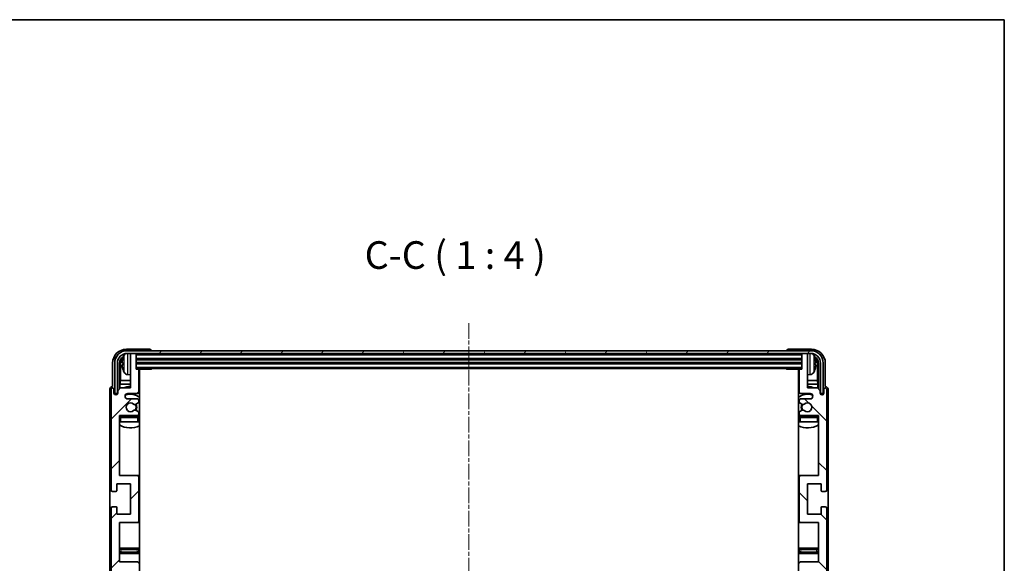
# Model space of a CAD drawing. Units: millimetres. Extents: x -1 to 8866, y 0 to 1124.
# Drawn here: x 2389 to 2746, y 927 to 1124 of the extents above; entities that cross this region are included whole.
import ezdxf

# ---------------------------------------------------------------- set-up
doc = ezdxf.new("R2010")
doc.units = ezdxf.units.MM
doc.linetypes.add('CHAIN', pattern=[0.3543, 0.2362, -0.0295, 0.0591, -0.0295])
for name, color, linetype, lineweight in [('Border (ISO)', 7, 'Continuous', 35), ('Centerline (ISO)', 131, 'Continuous', 18), ('Hatch (ISO)', 1, 'Continuous', 18), ('Symbol (ISO)', 7, 'Continuous', 18), ('Visible (ISO)', 7, 'Continuous', 35), ('Visible Narrow (ISO)', 7, 'Continuous', 25)]:
    doc.layers.add(name, color=color, linetype=linetype, lineweight=lineweight)
doc.styles.add('Note Text (TK)', font='MS PGothic.ttf')

# ---------------------------------------------------------------- blocks, each defined once
blk = doc.blocks.new('図面枠 tk図枠')
at = {"layer": 'Border (ISO)'}
for p, q in [((14.5, 289), (405.5, 289)), ((405.5, 289), (405.5, 8))]:
    blk.add_line(p, q, dxfattribs=at)

msp = doc.modelspace()

# ---------------------------------------------------------------- hatches: boundary and pattern name
at = {"layer": 'Hatch (ISO)'}
h = msp.add_hatch(dxfattribs=at)
h.set_pattern_fill('ANSI31', color=256, scale=101.6, style=0)
h.set_pattern_definition([(45, (1123.603, -32.211), (-8.98026, 8.98026), [])])
edge = h.paths.add_edge_path()
edge.add_line((2431.8014, 867.9394), (2425.3014, 867.9394))
edge.add_line((2425.3014, 867.9394), (2425.3014, 886.1894))
edge.add_line((2425.3014, 886.1894), (2431.8014, 886.1894))
edge.add_ellipse((2431.8014, 886.6894), major_axis=(0, -0.5), ratio=1, start_angle=0, end_angle=90)
edge.add_line((2432.3014, 886.6894), (2432.3014, 902.6894))
edge.add_ellipse((2431.8014, 902.6894), major_axis=(0.5, 0), ratio=1, start_angle=0, end_angle=90)
edge.add_line((2431.8014, 903.1894), (2425.3014, 903.1894))
edge.add_line((2425.3014, 903.1894), (2425.3014, 921.4394))
edge.add_line((2425.3014, 921.4394), (2431.8014, 921.4394))
edge.add_ellipse((2431.8014, 921.9394), major_axis=(0, -0.5), ratio=1, start_angle=0, end_angle=90)
edge.add_line((2432.3014, 921.9394), (2432.3014, 922.4187))
edge.add_ellipse((2431.8014, 922.4187), major_axis=(0.5, 0), ratio=1, start_angle=0, end_angle=60)
edge.add_line((2432.0514, 922.8517), (2431.1495, 923.3724))
edge.add_ellipse((2430.8995, 922.9394), major_axis=(0.25, 0.433), ratio=1, start_angle=0, end_angle=30)
edge.add_line((2430.8995, 923.4394), (2430.7711, 923.4394))
edge.add_ellipse((2430.7711, 922.9394), major_axis=(0, 0.5), ratio=1, start_angle=0, end_angle=44.415309)
edge.add_ellipse((2429.3014, 924.4394), major_axis=(1.1198, -1.1429), ratio=1, start_angle=91.169383, end_angle=360, ccw=False)
edge.add_ellipse((2430.7711, 925.9394), major_axis=(-0.3499, -0.3571), ratio=1, start_angle=0, end_angle=44.415309)
edge.add_line((2430.7711, 925.4394), (2430.8995, 925.4394))
edge.add_ellipse((2430.8995, 925.9394), major_axis=(0, -0.5), ratio=1, start_angle=0, end_angle=30)
edge.add_line((2431.1495, 925.5064), (2432.0514, 926.0271))
edge.add_ellipse((2431.8014, 926.4601), major_axis=(0.25, -0.433), ratio=1, start_angle=0, end_angle=60)
edge.add_line((2432.3014, 926.4601), (2432.3014, 926.9394))
edge.add_ellipse((2431.8014, 926.9394), major_axis=(0.5, 0), ratio=1, start_angle=0, end_angle=90)
edge.add_line((2431.8014, 927.4394), (2425.3014, 927.4394))
edge.add_line((2425.3014, 927.4394), (2425.3014, 941.6894))
edge.add_line((2425.3014, 941.6894), (2431.8014, 941.6894))
edge.add_ellipse((2431.8014, 942.1894), major_axis=(0, -0.5), ratio=1, start_angle=0, end_angle=90)
edge.add_line((2432.3014, 942.1894), (2432.3014, 958.1894))
edge.add_ellipse((2431.8014, 958.1894), major_axis=(0.5, 0), ratio=1, start_angle=0, end_angle=90)
edge.add_line((2431.8014, 958.6894), (2425.3014, 958.6894))
edge.add_line((2425.3014, 958.6894), (2425.3014, 980.4394))
edge.add_line((2425.3014, 980.4394), (2431.8014, 980.4394))
edge.add_ellipse((2431.8014, 980.9394), major_axis=(0, -0.5), ratio=1, start_angle=0, end_angle=90)
edge.add_line((2432.3014, 980.9394), (2432.3014, 981.4187))
edge.add_ellipse((2431.8014, 981.4187), major_axis=(0.5, 0), ratio=1, start_angle=0, end_angle=60)
edge.add_line((2432.0514, 981.8517), (2431.1495, 982.3724))
edge.add_ellipse((2430.8995, 981.9394), major_axis=(0.25, 0.433), ratio=1, start_angle=0, end_angle=30)
edge.add_line((2430.8995, 982.4394), (2430.7711, 982.4394))
edge.add_ellipse((2430.7711, 981.9394), major_axis=(0, 0.5), ratio=1, start_angle=0, end_angle=44.415309)
edge.add_ellipse((2429.3014, 983.4394), major_axis=(1.1198, -1.1429), ratio=1, start_angle=91.169383, end_angle=360, ccw=False)
edge.add_ellipse((2430.7711, 984.9394), major_axis=(-0.3499, -0.3571), ratio=1, start_angle=0, end_angle=44.415309)
edge.add_line((2430.7711, 984.4394), (2430.8995, 984.4394))
edge.add_ellipse((2430.8995, 984.9394), major_axis=(0, -0.5), ratio=1, start_angle=0, end_angle=30)
edge.add_line((2431.1495, 984.5064), (2432.0514, 985.0271))
edge.add_ellipse((2431.8014, 985.4601), major_axis=(0.25, -0.433), ratio=1, start_angle=0, end_angle=60)
edge.add_line((2432.3014, 985.4601), (2432.3014, 985.9394))
edge.add_ellipse((2431.8014, 985.9394), major_axis=(0.5, 0), ratio=1, start_angle=0, end_angle=90)
edge.add_line((2431.8014, 986.4394), (2428.3014, 986.4394))
edge.add_ellipse((2428.3014, 987.4394), major_axis=(0, -1), ratio=1, start_angle=180, end_angle=360, ccw=False)
edge.add_line((2428.3014, 988.4394), (2431.8014, 988.4394))
edge.add_ellipse((2431.8014, 988.9394), major_axis=(0, -0.5), ratio=1, start_angle=0, end_angle=90)
edge.add_line((2432.3014, 988.9394), (2432.3014, 996.8894))
edge.add_ellipse((2432.0014, 996.8894), major_axis=(0.3, 0), ratio=1, start_angle=0, end_angle=90)
edge.add_line((2432.0014, 997.1894), (2431.3014, 997.1894))
edge.add_line((2431.3014, 997.1894), (2431.3014, 1002.6394))
edge.add_ellipse((2431.0014, 1002.6394), major_axis=(0.3, 0), ratio=1, start_angle=0, end_angle=90)
edge.add_line((2431.0014, 1002.9394), (2429.6014, 1002.9394))
edge.add_ellipse((2429.6014, 1002.6394), major_axis=(0, 0.3), ratio=1, start_angle=0, end_angle=90)
edge.add_line((2429.3014, 1002.6394), (2429.3014, 990.4394))
edge.add_line((2429.3014, 990.4394), (2425.6514, 990.4394))
edge.add_line((2425.6514, 990.4394), (2424.6514, 989.4394))
edge.add_line((2424.6514, 989.4394), (2424.6514, 988.5394))
edge.add_ellipse((2423.9764, 988.6191), major_axis=(0.675, -0.0797), ratio=1, start_angle=193.465843, end_angle=360, ccw=False)
edge.add_line((2423.3014, 988.5394), (2423.3014, 989.9394))
edge.add_ellipse((2422.8014, 989.9394), major_axis=(0.5, 0), ratio=1, start_angle=0, end_angle=180)
edge.add_line((2422.3014, 989.9394), (2422.3014, 953.4394))
edge.add_ellipse((2422.8014, 953.4394), major_axis=(-0.5, 0), ratio=1, start_angle=0, end_angle=90)
edge.add_line((2422.8014, 952.9394), (2424.0014, 952.9394))
edge.add_ellipse((2424.0014, 953.2394), major_axis=(0, -0.3), ratio=1, start_angle=0, end_angle=90)
edge.add_line((2424.3014, 953.2394), (2424.3014, 955.6894))
edge.add_line((2424.3014, 955.6894), (2429.3014, 955.6894))
edge.add_line((2429.3014, 955.6894), (2429.3014, 944.6894))
edge.add_line((2429.3014, 944.6894), (2424.3014, 944.6894))
edge.add_line((2424.3014, 944.6894), (2424.3014, 947.1394))
edge.add_ellipse((2424.0014, 947.1394), major_axis=(0.3, 0), ratio=1, start_angle=0, end_angle=90)
edge.add_line((2424.0014, 947.4394), (2422.8014, 947.4394))
edge.add_ellipse((2422.8014, 946.9394), major_axis=(0, 0.5), ratio=1, start_angle=0, end_angle=90)
edge.add_line((2422.3014, 946.9394), (2422.3014, 897.9394))
edge.add_ellipse((2422.8014, 897.9394), major_axis=(-0.5, 0), ratio=1, start_angle=0, end_angle=90)
edge.add_line((2422.8014, 897.4394), (2424.0014, 897.4394))
edge.add_ellipse((2424.0014, 897.7394), major_axis=(0, -0.3), ratio=1, start_angle=0, end_angle=90)
edge.add_line((2424.3014, 897.7394), (2424.3014, 900.1894))
edge.add_line((2424.3014, 900.1894), (2429.3014, 900.1894))
edge.add_line((2429.3014, 900.1894), (2429.3014, 889.1894))
edge.add_line((2429.3014, 889.1894), (2424.3014, 889.1894))
edge.add_line((2424.3014, 889.1894), (2424.3014, 891.6394))
edge.add_ellipse((2424.0014, 891.6394), major_axis=(0.3, 0), ratio=1, start_angle=0, end_angle=90)
edge.add_line((2424.0014, 891.9394), (2422.8014, 891.9394))
edge.add_ellipse((2422.8014, 891.4394), major_axis=(0, 0.5), ratio=1, start_angle=0, end_angle=90)
edge.add_line((2422.3014, 891.4394), (2422.3014, 842.4394))
edge.add_ellipse((2422.8014, 842.4394), major_axis=(-0.5, 0), ratio=1, start_angle=0, end_angle=90)
edge.add_line((2422.8014, 841.9394), (2424.0014, 841.9394))
edge.add_ellipse((2424.0014, 842.2394), major_axis=(0, -0.3), ratio=1, start_angle=0, end_angle=90)
edge.add_line((2424.3014, 842.2394), (2424.3014, 844.6894))
edge.add_line((2424.3014, 844.6894), (2429.3014, 844.6894))
edge.add_line((2429.3014, 844.6894), (2429.3014, 833.6894))
edge.add_line((2429.3014, 833.6894), (2424.3014, 833.6894))
edge.add_line((2424.3014, 833.6894), (2424.3014, 836.1394))
edge.add_ellipse((2424.0014, 836.1394), major_axis=(0.3, 0), ratio=1, start_angle=0, end_angle=90)
edge.add_line((2424.0014, 836.4394), (2422.8014, 836.4394))
edge.add_ellipse((2422.8014, 835.9394), major_axis=(0, 0.5), ratio=1, start_angle=0, end_angle=90)
edge.add_line((2422.3014, 835.9394), (2422.3014, 799.4394))
edge.add_ellipse((2422.8014, 799.4394), major_axis=(-0.5, 0), ratio=1, start_angle=0, end_angle=180)
edge.add_line((2423.3014, 799.4394), (2423.3014, 800.8394))
edge.add_ellipse((2423.9764, 800.7597), major_axis=(-0.675, 0.0797), ratio=1, start_angle=193.465843, end_angle=360, ccw=False)
edge.add_line((2424.6514, 800.8394), (2424.6514, 799.9394))
edge.add_line((2424.6514, 799.9394), (2425.6514, 798.9394))
edge.add_line((2425.6514, 798.9394), (2429.3014, 798.9394))
edge.add_line((2429.3014, 798.9394), (2429.3014, 786.7394))
edge.add_ellipse((2429.6014, 786.7394), major_axis=(-0.3, 0), ratio=1, start_angle=0, end_angle=90)
edge.add_line((2429.6014, 786.4394), (2431.0014, 786.4394))
edge.add_ellipse((2431.0014, 786.7394), major_axis=(0, -0.3), ratio=1, start_angle=0, end_angle=90)
edge.add_line((2431.3014, 786.7394), (2431.3014, 792.1894))
edge.add_line((2431.3014, 792.1894), (2432.0014, 792.1894))
edge.add_ellipse((2432.0014, 792.4894), major_axis=(0, -0.3), ratio=1, start_angle=0, end_angle=90)
edge.add_line((2432.3014, 792.4894), (2432.3014, 800.4394))
edge.add_ellipse((2431.8014, 800.4394), major_axis=(0.5, 0), ratio=1, start_angle=0, end_angle=90)
edge.add_line((2431.8014, 800.9394), (2428.3014, 800.9394))
edge.add_ellipse((2428.3014, 801.9394), major_axis=(0, -1), ratio=1, start_angle=180, end_angle=360, ccw=False)
edge.add_line((2428.3014, 802.9394), (2431.8014, 802.9394))
edge.add_ellipse((2431.8014, 803.4394), major_axis=(0, -0.5), ratio=1, start_angle=0, end_angle=90)
edge.add_line((2432.3014, 803.4394), (2432.3014, 803.9187))
edge.add_ellipse((2431.8014, 803.9187), major_axis=(0.5, 0), ratio=1, start_angle=0, end_angle=60)
edge.add_line((2432.0514, 804.3517), (2431.1495, 804.8724))
edge.add_ellipse((2430.8995, 804.4394), major_axis=(0.25, 0.433), ratio=1, start_angle=0, end_angle=30)
edge.add_line((2430.8995, 804.9394), (2430.7711, 804.9394))
edge.add_ellipse((2430.7711, 804.4394), major_axis=(0, 0.5), ratio=1, start_angle=0, end_angle=44.415309)
edge.add_ellipse((2429.3014, 805.9394), major_axis=(1.1198, -1.1429), ratio=1, start_angle=91.169383, end_angle=360, ccw=False)
edge.add_ellipse((2430.7711, 807.4394), major_axis=(-0.3499, -0.3571), ratio=1, start_angle=0, end_angle=44.415309)
edge.add_line((2430.7711, 806.9394), (2430.8995, 806.9394))
edge.add_ellipse((2430.8995, 807.4394), major_axis=(0, -0.5), ratio=1, start_angle=0, end_angle=30)
edge.add_line((2431.1495, 807.0064), (2432.0514, 807.5271))
edge.add_ellipse((2431.8014, 807.9601), major_axis=(0.25, -0.433), ratio=1, start_angle=0, end_angle=60)
edge.add_line((2432.3014, 807.9601), (2432.3014, 808.4394))
edge.add_ellipse((2431.8014, 808.4394), major_axis=(0.5, 0), ratio=1, start_angle=0, end_angle=90)
edge.add_line((2431.8014, 808.9394), (2425.3014, 808.9394))
edge.add_line((2425.3014, 808.9394), (2425.3014, 830.6894))
edge.add_line((2425.3014, 830.6894), (2431.8014, 830.6894))
edge.add_ellipse((2431.8014, 831.1894), major_axis=(0, -0.5), ratio=1, start_angle=0, end_angle=90)
edge.add_line((2432.3014, 831.1894), (2432.3014, 847.1894))
edge.add_ellipse((2431.8014, 847.1894), major_axis=(0.5, 0), ratio=1, start_angle=0, end_angle=90)
edge.add_line((2431.8014, 847.6894), (2425.3014, 847.6894))
edge.add_line((2425.3014, 847.6894), (2425.3014, 861.9394))
edge.add_line((2425.3014, 861.9394), (2431.8014, 861.9394))
edge.add_ellipse((2431.8014, 862.4394), major_axis=(0, -0.5), ratio=1, start_angle=0, end_angle=90)
edge.add_line((2432.3014, 862.4394), (2432.3014, 862.9187))
edge.add_ellipse((2431.8014, 862.9187), major_axis=(0.5, 0), ratio=1, start_angle=0, end_angle=60)
edge.add_line((2432.0514, 863.3517), (2431.1495, 863.8724))
edge.add_ellipse((2430.8995, 863.4394), major_axis=(0.25, 0.433), ratio=1, start_angle=0, end_angle=30)
edge.add_line((2430.8995, 863.9394), (2430.7711, 863.9394))
edge.add_ellipse((2430.7711, 863.4394), major_axis=(0, 0.5), ratio=1, start_angle=0, end_angle=44.415309)
edge.add_ellipse((2429.3014, 864.9394), major_axis=(1.1198, -1.1429), ratio=1, start_angle=91.169383, end_angle=360, ccw=False)
edge.add_ellipse((2430.7711, 866.4394), major_axis=(-0.3499, -0.3571), ratio=1, start_angle=0, end_angle=44.415309)
edge.add_line((2430.7711, 865.9394), (2430.8995, 865.9394))
edge.add_ellipse((2430.8995, 866.4394), major_axis=(0, -0.5), ratio=1, start_angle=0, end_angle=30)
edge.add_line((2431.1495, 866.0064), (2432.0514, 866.5271))
edge.add_ellipse((2431.8014, 866.9601), major_axis=(0.25, -0.433), ratio=1, start_angle=0, end_angle=60)
edge.add_line((2432.3014, 866.9601), (2432.3014, 867.4394))
edge.add_ellipse((2431.8014, 867.4394), major_axis=(0.5, 0), ratio=1, start_angle=0, end_angle=90)
h = msp.add_hatch(dxfattribs=at)
h.set_pattern_fill('ANSI31', color=256, scale=101.6, angle=14.999978, style=0)
h.set_pattern_definition([(60, (1123.603, -32.211), (-10.99852, 6.35), [])])
edge = h.paths.add_edge_path()
edge.add_ellipse((2675.5514, 999.4394), major_axis=(0, 3.5), ratio=1, start_angle=270, end_angle=360)
edge.add_line((2675.5514, 1002.9394), (2674.0014, 1002.9394))
edge.add_line((2674.0014, 1002.9394), (2672.6014, 1002.9394))
edge.add_line((2672.6014, 1002.9394), (2431.0014, 1002.9394))
edge.add_line((2431.0014, 1002.9394), (2429.6014, 1002.9394))
edge.add_line((2429.6014, 1002.9394), (2428.0514, 1002.9394))
edge.add_ellipse((2428.0514, 999.4394), major_axis=(-3.5, 0), ratio=1, start_angle=270, end_angle=360)
edge.add_line((2424.5514, 999.4394), (2424.5514, 988.4394))
edge.add_line((2424.5514, 988.4394), (2423.5514, 988.4394))
edge.add_line((2423.5514, 988.4394), (2423.5514, 999.4394))
edge.add_ellipse((2428.0514, 999.4394), major_axis=(0, 4.5), ratio=1, start_angle=0, end_angle=90, ccw=False)
edge.add_line((2428.0514, 1003.9394), (2675.5514, 1003.9394))
edge.add_ellipse((2675.5514, 999.4394), major_axis=(4.5, 0), ratio=1, start_angle=0, end_angle=90, ccw=False)
edge.add_line((2680.0514, 999.4394), (2680.0514, 988.4394))
edge.add_line((2680.0514, 988.4394), (2679.0514, 988.4394))
edge.add_line((2679.0514, 988.4394), (2679.0514, 999.4394))
h = msp.add_hatch(dxfattribs=at)
h.set_pattern_fill('ANSI31', color=256, scale=101.6, angle=90.00021, style=0)
h.set_pattern_definition([(135.0002, (1123.603, -32.211), (-8.98022, -8.98029), [])])
edge = h.paths.add_edge_path()
edge.add_line((2671.8014, 921.4394), (2678.3014, 921.4394))
edge.add_line((2678.3014, 921.4394), (2678.3014, 903.1894))
edge.add_line((2678.3014, 903.1894), (2671.8014, 903.1894))
edge.add_ellipse((2671.8014, 902.6894), major_axis=(0, 0.5), ratio=1, start_angle=0, end_angle=90)
edge.add_line((2671.3014, 902.6894), (2671.3014, 886.6894))
edge.add_ellipse((2671.8014, 886.6894), major_axis=(-0.5, 0), ratio=1, start_angle=0, end_angle=90)
edge.add_line((2671.8014, 886.1894), (2678.3014, 886.1894))
edge.add_line((2678.3014, 886.1894), (2678.3014, 867.9394))
edge.add_line((2678.3014, 867.9394), (2671.8014, 867.9394))
edge.add_ellipse((2671.8014, 867.4394), major_axis=(0, 0.5), ratio=1, start_angle=0, end_angle=90)
edge.add_line((2671.3014, 867.4394), (2671.3014, 866.9601))
edge.add_ellipse((2671.8014, 866.9601), major_axis=(-0.5, 0), ratio=1, start_angle=0, end_angle=60)
edge.add_line((2671.5514, 866.5271), (2672.4533, 866.0064))
edge.add_ellipse((2672.7033, 866.4394), major_axis=(-0.25, -0.433), ratio=1, start_angle=0, end_angle=30)
edge.add_line((2672.7033, 865.9394), (2672.8317, 865.9394))
edge.add_ellipse((2672.8317, 866.4394), major_axis=(0, -0.5), ratio=1, start_angle=0, end_angle=44.415309)
edge.add_ellipse((2674.3014, 864.9394), major_axis=(-1.1198, 1.1429), ratio=1, start_angle=91.169383, end_angle=360, ccw=False)
edge.add_ellipse((2672.8317, 863.4394), major_axis=(0.3499, 0.3571), ratio=1, start_angle=0, end_angle=44.415309)
edge.add_line((2672.8317, 863.9394), (2672.7033, 863.9394))
edge.add_ellipse((2672.7033, 863.4394), major_axis=(0, 0.5), ratio=1, start_angle=0, end_angle=30)
edge.add_line((2672.4533, 863.8724), (2671.5514, 863.3517))
edge.add_ellipse((2671.8014, 862.9187), major_axis=(-0.25, 0.433), ratio=1, start_angle=0, end_angle=60)
edge.add_line((2671.3014, 862.9187), (2671.3014, 862.4394))
edge.add_ellipse((2671.8014, 862.4394), major_axis=(-0.5, 0), ratio=1, start_angle=0, end_angle=90)
edge.add_line((2671.8014, 861.9394), (2678.3014, 861.9394))
edge.add_line((2678.3014, 861.9394), (2678.3014, 847.6894))
edge.add_line((2678.3014, 847.6894), (2671.8014, 847.6894))
edge.add_ellipse((2671.8014, 847.1894), major_axis=(0, 0.5), ratio=1, start_angle=0, end_angle=90)
edge.add_line((2671.3014, 847.1894), (2671.3014, 831.1894))
edge.add_ellipse((2671.8014, 831.1894), major_axis=(-0.5, 0), ratio=1, start_angle=0, end_angle=90)
edge.add_line((2671.8014, 830.6894), (2678.3014, 830.6894))
edge.add_line((2678.3014, 830.6894), (2678.3014, 808.9394))
edge.add_line((2678.3014, 808.9394), (2671.8014, 808.9394))
edge.add_ellipse((2671.8014, 808.4394), major_axis=(0, 0.5), ratio=1, start_angle=0, end_angle=90)
edge.add_line((2671.3014, 808.4394), (2671.3014, 807.9601))
edge.add_ellipse((2671.8014, 807.9601), major_axis=(-0.5, 0), ratio=1, start_angle=0, end_angle=60)
edge.add_line((2671.5514, 807.5271), (2672.4533, 807.0064))
edge.add_ellipse((2672.7033, 807.4394), major_axis=(-0.25, -0.433), ratio=1, start_angle=0, end_angle=30)
edge.add_line((2672.7033, 806.9394), (2672.8317, 806.9394))
edge.add_ellipse((2672.8317, 807.4394), major_axis=(0, -0.5), ratio=1, start_angle=0, end_angle=44.415309)
edge.add_ellipse((2674.3014, 805.9394), major_axis=(-1.1198, 1.1429), ratio=1, start_angle=91.169383, end_angle=360, ccw=False)
edge.add_ellipse((2672.8317, 804.4394), major_axis=(0.3499, 0.3571), ratio=1, start_angle=0, end_angle=44.415309)
edge.add_line((2672.8317, 804.9394), (2672.7033, 804.9394))
edge.add_ellipse((2672.7033, 804.4394), major_axis=(0, 0.5), ratio=1, start_angle=0, end_angle=30)
edge.add_line((2672.4533, 804.8724), (2671.5514, 804.3517))
edge.add_ellipse((2671.8014, 803.9187), major_axis=(-0.25, 0.433), ratio=1, start_angle=0, end_angle=60)
edge.add_line((2671.3014, 803.9187), (2671.3014, 803.4394))
edge.add_ellipse((2671.8014, 803.4394), major_axis=(-0.5, 0), ratio=1, start_angle=0, end_angle=90)
edge.add_line((2671.8014, 802.9394), (2675.3014, 802.9394))
edge.add_ellipse((2675.3014, 801.9394), major_axis=(0, 1), ratio=1, start_angle=180, end_angle=360, ccw=False)
edge.add_line((2675.3014, 800.9394), (2671.8014, 800.9394))
edge.add_ellipse((2671.8014, 800.4394), major_axis=(0, 0.5), ratio=1, start_angle=0, end_angle=90)
edge.add_line((2671.3014, 800.4394), (2671.3014, 792.4894))
edge.add_ellipse((2671.6014, 792.4894), major_axis=(-0.3, 0), ratio=1, start_angle=0, end_angle=90)
edge.add_line((2671.6014, 792.1894), (2672.3014, 792.1894))
edge.add_line((2672.3014, 792.1894), (2672.3014, 786.7394))
edge.add_ellipse((2672.6014, 786.7394), major_axis=(-0.3, 0), ratio=1, start_angle=0, end_angle=90)
edge.add_line((2672.6014, 786.4394), (2674.0014, 786.4394))
edge.add_ellipse((2674.0014, 786.7394), major_axis=(0, -0.3), ratio=1, start_angle=0, end_angle=90)
edge.add_line((2674.3014, 786.7394), (2674.3014, 798.9394))
edge.add_line((2674.3014, 798.9394), (2677.9514, 798.9394))
edge.add_line((2677.9514, 798.9394), (2678.9514, 799.9394))
edge.add_line((2678.9514, 799.9394), (2678.9514, 800.8394))
edge.add_ellipse((2679.6264, 800.7597), major_axis=(-0.675, 0.0797), ratio=1, start_angle=193.465843, end_angle=360, ccw=False)
edge.add_line((2680.3014, 800.8394), (2680.3014, 799.4394))
edge.add_ellipse((2680.8014, 799.4394), major_axis=(-0.5, 0), ratio=1, start_angle=0, end_angle=180)
edge.add_line((2681.3014, 799.4394), (2681.3014, 835.9394))
edge.add_ellipse((2680.8014, 835.9394), major_axis=(0.5, 0), ratio=1, start_angle=0, end_angle=90)
edge.add_line((2680.8014, 836.4394), (2679.6014, 836.4394))
edge.add_ellipse((2679.6014, 836.1394), major_axis=(0, 0.3), ratio=1, start_angle=0, end_angle=90)
edge.add_line((2679.3014, 836.1394), (2679.3014, 833.6894))
edge.add_line((2679.3014, 833.6894), (2674.3014, 833.6894))
edge.add_line((2674.3014, 833.6894), (2674.3014, 844.6894))
edge.add_line((2674.3014, 844.6894), (2679.3014, 844.6894))
edge.add_line((2679.3014, 844.6894), (2679.3014, 842.2394))
edge.add_ellipse((2679.6014, 842.2394), major_axis=(-0.3, 0), ratio=1, start_angle=0, end_angle=90)
edge.add_line((2679.6014, 841.9394), (2680.8014, 841.9394))
edge.add_ellipse((2680.8014, 842.4394), major_axis=(0, -0.5), ratio=1, start_angle=0, end_angle=90)
edge.add_line((2681.3014, 842.4394), (2681.3014, 891.4394))
edge.add_ellipse((2680.8014, 891.4394), major_axis=(0.5, 0), ratio=1, start_angle=0, end_angle=90)
edge.add_line((2680.8014, 891.9394), (2679.6014, 891.9394))
edge.add_ellipse((2679.6014, 891.6394), major_axis=(0, 0.3), ratio=1, start_angle=0, end_angle=90)
edge.add_line((2679.3014, 891.6394), (2679.3014, 889.1894))
edge.add_line((2679.3014, 889.1894), (2674.3014, 889.1894))
edge.add_line((2674.3014, 889.1894), (2674.3014, 900.1894))
edge.add_line((2674.3014, 900.1894), (2679.3014, 900.1894))
edge.add_line((2679.3014, 900.1894), (2679.3014, 897.7394))
edge.add_ellipse((2679.6014, 897.7394), major_axis=(-0.3, 0), ratio=1, start_angle=0, end_angle=90)
edge.add_line((2679.6014, 897.4394), (2680.8014, 897.4394))
edge.add_ellipse((2680.8014, 897.9394), major_axis=(0, -0.5), ratio=1, start_angle=0, end_angle=90)
edge.add_line((2681.3014, 897.9394), (2681.3014, 946.9394))
edge.add_ellipse((2680.8014, 946.9394), major_axis=(0.5, 0), ratio=1, start_angle=0, end_angle=90)
edge.add_line((2680.8014, 947.4394), (2679.6014, 947.4394))
edge.add_ellipse((2679.6014, 947.1394), major_axis=(0, 0.3), ratio=1, start_angle=0, end_angle=90)
edge.add_line((2679.3014, 947.1394), (2679.3014, 944.6894))
edge.add_line((2679.3014, 944.6894), (2674.3014, 944.6894))
edge.add_line((2674.3014, 944.6894), (2674.3014, 955.6894))
edge.add_line((2674.3014, 955.6894), (2679.3014, 955.6894))
edge.add_line((2679.3014, 955.6894), (2679.3014, 953.2394))
edge.add_ellipse((2679.6014, 953.2394), major_axis=(-0.3, 0), ratio=1, start_angle=0, end_angle=90)
edge.add_line((2679.6014, 952.9394), (2680.8014, 952.9394))
edge.add_ellipse((2680.8014, 953.4394), major_axis=(0, -0.5), ratio=1, start_angle=0, end_angle=90)
edge.add_line((2681.3014, 953.4394), (2681.3014, 989.9394))
edge.add_ellipse((2680.8014, 989.9394), major_axis=(0.5, 0), ratio=1, start_angle=0, end_angle=180)
edge.add_line((2680.3014, 989.9394), (2680.3014, 988.5394))
edge.add_ellipse((2679.6264, 988.6191), major_axis=(0.675, -0.0797), ratio=1, start_angle=193.465843, end_angle=360, ccw=False)
edge.add_line((2678.9514, 988.5394), (2678.9514, 989.4394))
edge.add_line((2678.9514, 989.4394), (2677.9514, 990.4394))
edge.add_line((2677.9514, 990.4394), (2674.3014, 990.4394))
edge.add_line((2674.3014, 990.4394), (2674.3014, 1002.6394))
edge.add_ellipse((2674.0014, 1002.6394), major_axis=(0.3, 0), ratio=1, start_angle=0, end_angle=90)
edge.add_line((2674.0014, 1002.9394), (2672.6014, 1002.9394))
edge.add_ellipse((2672.6014, 1002.6394), major_axis=(0, 0.3), ratio=1, start_angle=0, end_angle=90)
edge.add_line((2672.3014, 1002.6394), (2672.3014, 997.1894))
edge.add_line((2672.3014, 997.1894), (2671.6014, 997.1894))
edge.add_ellipse((2671.6014, 996.8894), major_axis=(0, 0.3), ratio=1, start_angle=0, end_angle=90)
edge.add_line((2671.3014, 996.8894), (2671.3014, 988.9394))
edge.add_ellipse((2671.8014, 988.9394), major_axis=(-0.5, 0), ratio=1, start_angle=0, end_angle=90)
edge.add_line((2671.8014, 988.4394), (2675.3014, 988.4394))
edge.add_ellipse((2675.3014, 987.4394), major_axis=(0, 1), ratio=1, start_angle=180, end_angle=360, ccw=False)
edge.add_line((2675.3014, 986.4394), (2671.8014, 986.4394))
edge.add_ellipse((2671.8014, 985.9394), major_axis=(0, 0.5), ratio=1, start_angle=0, end_angle=90)
edge.add_line((2671.3014, 985.9394), (2671.3014, 985.4601))
edge.add_ellipse((2671.8014, 985.4601), major_axis=(-0.5, 0), ratio=1, start_angle=0, end_angle=60)
edge.add_line((2671.5514, 985.0271), (2672.4533, 984.5064))
edge.add_ellipse((2672.7033, 984.9394), major_axis=(-0.25, -0.433), ratio=1, start_angle=0, end_angle=30)
edge.add_line((2672.7033, 984.4394), (2672.8317, 984.4394))
edge.add_ellipse((2672.8317, 984.9394), major_axis=(0, -0.5), ratio=1, start_angle=0, end_angle=44.415309)
edge.add_ellipse((2674.3014, 983.4394), major_axis=(-1.1198, 1.1429), ratio=1, start_angle=91.169383, end_angle=360, ccw=False)
edge.add_ellipse((2672.8317, 981.9394), major_axis=(0.3499, 0.3571), ratio=1, start_angle=0, end_angle=44.415309)
edge.add_line((2672.8317, 982.4394), (2672.7033, 982.4394))
edge.add_ellipse((2672.7033, 981.9394), major_axis=(0, 0.5), ratio=1, start_angle=0, end_angle=30)
edge.add_line((2672.4533, 982.3724), (2671.5514, 981.8517))
edge.add_ellipse((2671.8014, 981.4187), major_axis=(-0.25, 0.433), ratio=1, start_angle=0, end_angle=60)
edge.add_line((2671.3014, 981.4187), (2671.3014, 980.9394))
edge.add_ellipse((2671.8014, 980.9394), major_axis=(-0.5, 0), ratio=1, start_angle=0, end_angle=90)
edge.add_line((2671.8014, 980.4394), (2678.3014, 980.4394))
edge.add_line((2678.3014, 980.4394), (2678.3014, 958.6894))
edge.add_line((2678.3014, 958.6894), (2671.8014, 958.6894))
edge.add_ellipse((2671.8014, 958.1894), major_axis=(0, 0.5), ratio=1, start_angle=0, end_angle=90)
edge.add_line((2671.3014, 958.1894), (2671.3014, 942.1894))
edge.add_ellipse((2671.8014, 942.1894), major_axis=(-0.5, 0), ratio=1, start_angle=0, end_angle=90)
edge.add_line((2671.8014, 941.6894), (2678.3014, 941.6894))
edge.add_line((2678.3014, 941.6894), (2678.3014, 927.4394))
edge.add_line((2678.3014, 927.4394), (2671.8014, 927.4394))
edge.add_ellipse((2671.8014, 926.9394), major_axis=(0, 0.5), ratio=1, start_angle=0, end_angle=90)
edge.add_line((2671.3014, 926.9394), (2671.3014, 926.4601))
edge.add_ellipse((2671.8014, 926.4601), major_axis=(-0.5, 0), ratio=1, start_angle=0, end_angle=60)
edge.add_line((2671.5514, 926.0271), (2672.4533, 925.5064))
edge.add_ellipse((2672.7033, 925.9394), major_axis=(-0.25, -0.433), ratio=1, start_angle=0, end_angle=30)
edge.add_line((2672.7033, 925.4394), (2672.8317, 925.4394))
edge.add_ellipse((2672.8317, 925.9394), major_axis=(0, -0.5), ratio=1, start_angle=0, end_angle=44.415309)
edge.add_ellipse((2674.3014, 924.4394), major_axis=(-1.1198, 1.1429), ratio=1, start_angle=91.169383, end_angle=360, ccw=False)
edge.add_ellipse((2672.8317, 922.9394), major_axis=(0.3499, 0.3571), ratio=1, start_angle=0, end_angle=44.415309)
edge.add_line((2672.8317, 923.4394), (2672.7033, 923.4394))
edge.add_ellipse((2672.7033, 922.9394), major_axis=(0, 0.5), ratio=1, start_angle=0, end_angle=30)
edge.add_line((2672.4533, 923.3724), (2671.5514, 922.8517))
edge.add_ellipse((2671.8014, 922.4187), major_axis=(-0.25, 0.433), ratio=1, start_angle=0, end_angle=60)
edge.add_line((2671.3014, 922.4187), (2671.3014, 921.9394))
edge.add_ellipse((2671.8014, 921.9394), major_axis=(-0.5, 0), ratio=1, start_angle=0, end_angle=90)

# ---------------------------------------------------------------- linework, layer by layer
at = {"layer": 'Centerline (ISO)', "linetype": 'CHAIN', "ltscale": 23.990969}
msp.add_line((2551.8014, 1013.9394), (2551.8014, 775.4394), dxfattribs=at)
at = {"layer": 'Visible (ISO)'}
for p, q in [((2436.3017, 1004.4394), (2427.7984, 1004.4394)), ((2675.5514, 1003.9394), (2428.0514, 1003.9394)), ((2428.0514, 1002.9394), (2675.5514, 1002.9394)), ((2429.3014, 1002.6394), (2429.3014, 1002.9394)), ((2429.3014, 1002.6394), (2429.3014, 990.4394)), ((2431.0014, 1002.9394), (2429.6014, 1002.9394)), ((2431.3014, 1002.6394), (2431.3014, 1002.9394)), ((2431.3014, 997.1894), (2431.3014, 1002.6394)), ((2436.8014, 1003.9394), (2436.8014, 1003.9397)), ((2666.8014, 1003.9397), (2666.8014, 1003.9394)), ((2675.8045, 1004.4394), (2667.3011, 1004.4394)), ((2672.3014, 1002.9394), (2672.3014, 1002.6394)), ((2672.3014, 1002.6394), (2672.3014, 997.1894)), ((2674.0014, 1002.9394), (2672.6014, 1002.9394)), ((2674.3014, 1002.9394), (2674.3014, 1002.6394)), ((2674.3014, 990.4394), (2674.3014, 1002.6394)), ((2422.8014, 999.4425), (2422.8014, 990.9394)), ((2423.5514, 999.4394), (2423.5514, 988.4394)), ((2424.5514, 988.4394), (2424.5514, 999.4394)), ((2425.3029, 990.0909), (2425.3029, 999.4394)), ((2425.6521, 999.0902), (2425.6521, 993.1607)), ((2426.5874, 999.4717), (2426.5874, 998.9071)), ((2431.3014, 1000.9394), (2672.3014, 1000.9394)), ((2431.3014, 999.4394), (2672.3014, 999.4394)), ((2677.0154, 998.9071), (2677.0154, 999.4717)), ((2677.9507, 993.1607), (2677.9507, 999.0902)), ((2678.2999, 999.4394), (2678.2999, 990.0909)), ((2679.0514, 999.4394), (2679.0514, 988.4394)), ((2680.0514, 988.4394), (2680.0514, 999.4394)), ((2680.8014, 990.9394), (2680.8014, 999.4425)), ((2428.2425, 995.2821), (2429.3014, 995.1894)), ((2431.3014, 997.4394), (2672.3014, 997.4394)), ((2432.0014, 997.1894), (2431.3014, 997.1894)), ((2432.0014, 997.1894), (2436.8719, 997.1894)), ((2432.3014, 988.9394), (2432.3014, 996.8894)), ((2432.5514, 792.1894), (2432.5514, 997.1894)), ((2436.8719, 997.1894), (2436.8719, 997.4394)), ((2437.122, 997.4394), (2436.8719, 997.1894)), ((2666.4809, 997.4394), (2666.7309, 997.1894)), ((2666.7309, 997.4394), (2666.7309, 997.1894)), ((2671.6014, 997.1894), (2666.7309, 997.1894)), ((2671.0514, 997.1894), (2671.0514, 792.1894)), ((2671.3014, 996.8894), (2671.3014, 988.9394)), ((2672.3014, 997.1894), (2671.6014, 997.1894)), ((2675.3603, 995.2821), (2674.3014, 995.1894)), ((2422.8014, 990.9394), (2422.8008, 990.9394)), ((2425.4601, 991.7516), (2425.6521, 993.1607)), ((2425.4601, 991.7516), (2425.4601, 990.2481)), ((2429.3014, 991.7516), (2425.4601, 991.7516)), ((2429.3014, 993.1607), (2425.6521, 993.1607)), ((2432.5514, 993.1607), (2432.3014, 993.1607)), ((2432.5514, 991.7516), (2432.3014, 991.7516)), ((2671.3014, 993.1607), (2671.0514, 993.1607)), ((2671.3014, 991.7516), (2671.0514, 991.7516)), ((2677.9507, 993.1607), (2674.3014, 993.1607)), ((2678.1427, 991.7516), (2674.3014, 991.7516)), ((2678.1427, 991.7516), (2677.9507, 993.1607)), ((2678.1427, 990.2481), (2678.1427, 991.7516)), ((2680.802, 990.9394), (2680.8014, 990.9394)), ((2421.8014, 989.94), (2421.8014, 799.4388)), ((2422.3014, 989.9394), (2422.3014, 953.4394)), ((2423.3014, 988.5394), (2423.3014, 989.9394)), ((2423.5514, 988.4394), (2424.5514, 988.4394)), ((2424.3029, 988.023), (2424.3029, 988.238)), ((2424.3728, 988.0669), (2424.3728, 988.1682)), ((2424.5028, 988.4379), (2424.6315, 988.4379)), ((2424.5727, 988.368), (2424.608, 988.368)), ((2425.6514, 990.4394), (2424.6514, 989.4394)), ((2424.6514, 989.4394), (2424.6514, 988.5394)), ((2429.3014, 990.4394), (2425.6514, 990.4394)), ((2428.3014, 988.4394), (2431.8014, 988.4394)), ((2671.8014, 988.4394), (2675.3014, 988.4394)), ((2677.9514, 990.4394), (2674.3014, 990.4394)), ((2678.9514, 989.4394), (2677.9514, 990.4394)), ((2678.9514, 988.5394), (2678.9514, 989.4394)), ((2678.9713, 988.4379), (2679.1, 988.4379)), ((2678.9948, 988.368), (2679.0302, 988.368)), ((2679.0514, 988.4394), (2680.0514, 988.4394)), ((2679.23, 988.1682), (2679.23, 988.0669)), ((2679.2999, 988.238), (2679.2999, 988.023)), ((2680.3014, 989.9394), (2680.3014, 988.5394)), ((2681.3014, 953.4394), (2681.3014, 989.9394)), ((2681.8014, 799.4388), (2681.8014, 989.94)), ((2431.8014, 986.4394), (2428.3014, 986.4394)), ((2430.7711, 984.4394), (2430.8995, 984.4394)), ((2431.1495, 984.5064), (2432.0514, 985.0271)), ((2432.3014, 985.4601), (2432.3014, 985.9394)), ((2671.3014, 985.9394), (2671.3014, 985.4601)), ((2671.5514, 985.0271), (2672.4533, 984.5064)), ((2675.3014, 986.4394), (2671.8014, 986.4394)), ((2672.7033, 984.4394), (2672.8317, 984.4394)), ((2425.3014, 958.6894), (2425.3014, 980.4394)), ((2425.3014, 980.4394), (2431.8014, 980.4394)), ((2430.8995, 982.4394), (2430.7711, 982.4394)), ((2432.0514, 981.8517), (2431.1495, 982.3724)), ((2432.3014, 980.9394), (2432.3014, 981.4187)), ((2671.3014, 981.4187), (2671.3014, 980.9394)), ((2672.4533, 982.3724), (2671.5514, 981.8517)), ((2671.8014, 980.4394), (2678.3014, 980.4394)), ((2672.8317, 982.4394), (2672.7033, 982.4394)), ((2678.3014, 980.4394), (2678.3014, 958.6894)), ((2425.8014, 978.1894), (2425.3014, 978.1894)), ((2431.8014, 980.1894), (2425.8014, 980.1894)), ((2431.8014, 978.1894), (2425.8014, 978.1894)), ((2432.3014, 978.1894), (2431.8014, 978.1894)), ((2432.3014, 978.1894), (2432.3014, 979.6894)), ((2671.3014, 979.6894), (2671.3014, 978.1894)), ((2671.8014, 978.1894), (2671.3014, 978.1894)), ((2677.8014, 980.1894), (2671.8014, 980.1894)), ((2677.8014, 978.1894), (2671.8014, 978.1894)), ((2678.3014, 978.1894), (2677.8014, 978.1894)), ((2424.3014, 953.2394), (2424.3014, 955.6894)), ((2424.3014, 955.6894), (2429.3014, 955.6894)), ((2431.8014, 958.6894), (2425.3014, 958.6894)), ((2429.3014, 955.6894), (2429.3014, 944.6894)), ((2432.5514, 958.6894), (2431.8014, 958.6894)), ((2432.3014, 942.1894), (2432.3014, 958.1894)), ((2671.8014, 958.6894), (2671.0514, 958.6894)), ((2671.3014, 958.1894), (2671.3014, 942.1894)), ((2678.3014, 958.6894), (2671.8014, 958.6894)), ((2674.3014, 944.6894), (2674.3014, 955.6894)), ((2674.3014, 955.6894), (2679.3014, 955.6894)), ((2679.3014, 955.6894), (2679.3014, 953.2394)), ((2422.8014, 952.9394), (2424.0014, 952.9394)), ((2679.6014, 952.9394), (2680.8014, 952.9394)), ((2422.3014, 946.9394), (2422.3014, 897.9394)), ((2424.0014, 947.4394), (2422.8014, 947.4394)), ((2424.3014, 944.6894), (2424.3014, 947.1394)), ((2429.3014, 944.6894), (2424.3014, 944.6894)), ((2679.3014, 944.6894), (2674.3014, 944.6894)), ((2679.3014, 947.1394), (2679.3014, 944.6894)), ((2680.8014, 947.4394), (2679.6014, 947.4394)), ((2681.3014, 897.9394), (2681.3014, 946.9394)), ((2425.3014, 927.4394), (2425.3014, 941.6894)), ((2425.3014, 941.6894), (2431.8014, 941.6894)), ((2431.8014, 941.6894), (2432.5514, 941.6894)), ((2671.0514, 941.6894), (2671.8014, 941.6894)), ((2671.8014, 941.6894), (2678.3014, 941.6894)), ((2678.3014, 941.6894), (2678.3014, 927.4394)), ((2426.3014, 932.4394), (2425.3014, 932.4394)), ((2425.3014, 930.4394), (2426.3014, 930.4394)), ((2431.3014, 932.4394), (2426.3014, 932.4394)), ((2426.3014, 930.4394), (2431.3014, 930.4394)), ((2432.5514, 932.4394), (2431.3014, 932.4394)), ((2431.3014, 930.4394), (2432.5514, 930.4394)), ((2672.3014, 932.4394), (2671.0514, 932.4394)), ((2671.0514, 930.4394), (2672.3014, 930.4394)), ((2677.3014, 932.4394), (2672.3014, 932.4394)), ((2672.3014, 930.4394), (2677.3014, 930.4394)), ((2678.3014, 932.4394), (2677.3014, 932.4394)), ((2677.3014, 930.4394), (2678.3014, 930.4394)), ((2431.8014, 927.4394), (2425.3014, 927.4394)), ((2678.3014, 927.4394), (2671.8014, 927.4394))]:
    msp.add_line(p, q, dxfattribs=at)
for centre, radius, start, end in [((2428.0514, 999.4394), 4.5, 90, 180), ((2428.0514, 999.4394), 3.5, 90, 180), ((2432.7014, 999.1894), 6.5, 151.827266, 159.960393), ((2428.3819, 1001.5029), 1.6, 118.15067, 151.827266), ((2429.6014, 1002.6394), 0.3, 90, 180), ((2431.0014, 1002.6394), 0.3, 0, 90), ((2672.6014, 1002.6394), 0.3, 90, 180), ((2674.0014, 1002.6394), 0.3, 0, 90), ((2675.5514, 999.4394), 4.5, 0, 90), ((2675.5514, 999.4394), 3.5, 0, 90), ((2675.2209, 1001.5029), 1.6, 28.172734, 61.84933), ((2670.9014, 999.1894), 6.5, 20.039607, 28.172734), ((2426.712, 1001.3741), 0.1246, 159.960393, 178.185174), ((2676.8908, 1001.3741), 0.1246, 1.814826, 20.039607), ((2426.712, 997.0048), 0.1246, 181.814826, 200.039607), ((2432.7014, 999.1894), 6.5, 200.039607, 208.172734), ((2428.3819, 996.876), 1.6, 208.172734, 265), ((2432.0014, 996.8894), 0.3, 0, 90), ((2432.8014, 995.6894), 0.5, 120, 240), ((2670.8014, 995.6894), 0.5, 300, 60), ((2671.6014, 996.8894), 0.3, 90, 180), ((2675.2209, 996.876), 1.6, 275, 331.827266), ((2670.9014, 999.1894), 6.5, 331.827266, 339.960393), ((2676.8908, 997.0048), 0.1246, 339.960393, 358.185174), ((2429.3014, 983.4394), 7.5, 90, 111.03947), ((2674.3014, 983.4394), 7.5, 68.96053, 90), ((2422.8014, 989.9394), 0.5, 0, 180), ((2423.9764, 988.6191), 0.6797, 186.732921, 353.267079), ((2428.3014, 987.4394), 1, 90, 270), ((2429.3014, 983.4394), 4.75, 46.826449, 114.136249), ((2431.8014, 988.9394), 0.5, 270, 0), ((2429.3014, 983.4394), 7.5, 64.320711, 66.421822), ((2674.3014, 983.4394), 7.5, 113.578178, 115.679289), ((2674.3014, 983.4394), 4.75, 65.863751, 133.173551), ((2671.8014, 988.9394), 0.5, 180, 270), ((2675.3014, 987.4394), 1, 270, 90), ((2679.6264, 988.6191), 0.6797, 186.732921, 353.267079), ((2680.8014, 989.9394), 0.5, 0, 180), ((2429.3014, 983.4394), 1.6, 45.584691, 314.415309), ((2430.7711, 984.9394), 0.5, 225.584691, 270), ((2430.8995, 984.9394), 0.5, 270, 300), ((2429.3014, 983.4394), 2, 329.475542, 30.524458), ((2429.3014, 983.4394), 2.25, 330, 30), ((2431.8014, 985.9394), 0.5, 0, 90), ((2431.8014, 985.4601), 0.5, 300, 0), ((2671.8014, 985.9394), 0.5, 90, 180), ((2671.8014, 985.4601), 0.5, 180, 240), ((2674.3014, 983.4394), 2.25, 150, 210), ((2674.3014, 983.4394), 2, 149.475542, 210.524458), ((2672.7033, 984.9394), 0.5, 240, 270), ((2672.8317, 984.9394), 0.5, 270, 314.415309), ((2674.3014, 983.4394), 1.6, 225.584691, 134.415309), ((2429.3014, 983.4394), 4.75, 219.166711, 223.173551), ((2430.7711, 981.9394), 0.5, 90, 134.415309), ((2430.8995, 981.9394), 0.5, 60, 90), ((2431.8014, 980.9394), 0.5, 270, 0), ((2431.8014, 981.4187), 0.5, 0, 60), ((2671.8014, 981.4187), 0.5, 120, 180), ((2671.8014, 980.9394), 0.5, 180, 270), ((2672.7033, 981.9394), 0.5, 90, 120), ((2672.8317, 981.9394), 0.5, 45.584691, 90), ((2674.3014, 983.4394), 4.75, 316.826449, 320.833289), ((2425.8014, 979.6894), 0.5, 90, 180), ((2429.3014, 983.4394), 7.5, 237.769047, 295.679289), ((2431.8014, 979.6894), 0.5, 0, 90), ((2429.3014, 983.4394), 4.75, 309.10289, 313.173551), ((2674.3014, 983.4394), 4.75, 226.826449, 230.89711), ((2674.3014, 983.4394), 7.5, 244.320711, 302.230953), ((2671.8014, 979.6894), 0.5, 90, 180), ((2677.8014, 979.6894), 0.5, 0, 90), ((2431.8014, 958.1894), 0.5, 0, 90), ((2671.8014, 958.1894), 0.5, 90, 180), ((2422.8014, 953.4394), 0.5, 180, 270), ((2424.0014, 953.2394), 0.3, 270, 0), ((2679.6014, 953.2394), 0.3, 180, 270), ((2680.8014, 953.4394), 0.5, 270, 0), ((2422.8014, 946.9394), 0.5, 90, 180), ((2424.0014, 947.1394), 0.3, 0, 90), ((2679.6014, 947.1394), 0.3, 90, 180), ((2680.8014, 946.9394), 0.5, 0, 90), ((2431.8014, 942.1894), 0.5, 270, 0), ((2671.8014, 942.1894), 0.5, 180, 270), ((2426.3014, 931.4394), 1, 90, 270), ((2431.3014, 931.4394), 1, 270, 90), ((2672.3014, 931.4394), 1, 90, 270), ((2677.3014, 931.4394), 1, 270, 90), ((2431.8014, 926.9394), 0.5, 0, 90), ((2671.8014, 926.9394), 0.5, 90, 180)]:
    msp.add_arc(centre, radius, start, end, dxfattribs=at)
for centre, major_axis, ratio, start_param, end_param in [((2427.8045, 999.4364), (-3.5398, 3.5398), 0.99878277, 5.49839613, 7.06797448), ((2427.8045, 999.4364), (-1.7699, 1.7699), 0.99878277, 5.955351, 7.06797448), ((2436.3011, 1003.9391), (0.354, 0.354), 0.99878277, 5.49839613, 7.06797448), ((2667.3017, 1003.9391), (-0.354, 0.354), 0.99878277, 5.49839613, 7.06797448), ((2675.7984, 999.4364), (3.5398, 3.5398), 0.99878277, 5.49839613, 7.06797448), ((2675.7984, 999.4364), (1.7699, 1.7699), 0.99878277, 5.49839613, 6.61101961), ((2428.1537, 999.0872), (-1.7699, 1.7699), 0.99878277, 6.25050164, 7.06797448), ((2432.6892, 999.1823), (-3.2829, 5.6083), 0.99488747, 0.69485901, 0.93384331), ((2432.6892, 999.0498), (-6.4737, 0.5671), 0.05101764, 0.10959827, 0.34858257), ((2432.6892, 999.329), (-6.4737, -0.5671), 0.05101764, 5.93460274, 6.17358703), ((2432.6892, 999.1966), (3.2829, 5.6083), 0.99488747, 2.20774935, 2.44673364), ((2670.9136, 999.1823), (-3.2829, -5.6083), 0.99488747, 2.20774935, 2.44673364), ((2670.9136, 999.0498), (6.4737, 0.5671), 0.05101764, 5.93460274, 6.17358703), ((2670.9136, 999.329), (6.4737, -0.5671), 0.05101764, 0.10959827, 0.34858257), ((2670.9136, 999.1966), (3.2829, -5.6083), 0.99488747, 0.69485901, 0.93384331), ((2675.4492, 999.0872), (1.7699, 1.7699), 0.99878277, 5.49839613, 6.31586897), ((2422.802, 989.9388), (-0.708, 0.708), 0.99878277, 5.49839613, 7.06797448), ((2680.8008, 989.9388), (0.708, 0.708), 0.99878277, 5.49839613, 7.06797448), ((2424.5031, 988.2378), (-0.1416, 0.1416), 0.99878277, 5.49839613, 7.06797448), ((2424.5729, 988.1679), (-0.1416, 0.1416), 0.99878277, 5.49839613, 7.06797448), ((2679.0299, 988.1679), (0.1416, 0.1416), 0.99878277, 5.49839613, 7.06797448), ((2679.0998, 988.2378), (0.1416, 0.1416), 0.99878277, 5.49839613, 7.06797448)]:
    msp.add_ellipse(centre, major_axis=major_axis, ratio=ratio, start_param=start_param, end_param=end_param, dxfattribs=at)
for points, knots in [([(2426.2512, 999.5774), (2426.2468, 999.5799), (2426.2431, 999.5907), (2426.2385, 999.6289), (2426.2375, 999.6564), (2426.2382, 999.7183), (2426.2399, 999.7568), (2426.245, 999.8289), (2426.2479, 999.8609), (2426.2512, 999.8921)], [0, 0, 0, 0, 0.0124997785, 0.0124997785, 0.0249995571, 0.0249995571, 0.0375236714, 0.0375236714, 0.0466766062, 0.0466766062, 0.0466766062, 0.0466766062]), ([(2426.2512, 998.4867), (2426.2468, 998.5281), (2426.2431, 998.5719), (2426.2385, 998.6516), (2426.2375, 998.6875), (2426.2382, 998.7434), (2426.2399, 998.7671), (2426.245, 998.7931), (2426.2479, 998.7996), (2426.2512, 998.8014)], [0, 0, 0, 0, 0.0125039067, 0.0125039067, 0.0250078135, 0.0250078135, 0.0375277995, 0.0375277995, 0.0466766392, 0.0466766392, 0.0466766392, 0.0466766392]), ([(2677.3517, 999.8921), (2677.356, 999.8507), (2677.3597, 999.807), (2677.3643, 999.7273), (2677.3653, 999.6913), (2677.3646, 999.6354), (2677.363, 999.6117), (2677.3578, 999.5857), (2677.3549, 999.5793), (2677.3517, 999.5774)], [0, 0, 0, 0, 0.0125039067, 0.0125039067, 0.0250078135, 0.0250078135, 0.0375277995, 0.0375277995, 0.0466766392, 0.0466766392, 0.0466766392, 0.0466766392]), ([(2677.3517, 998.8014), (2677.356, 998.7989), (2677.3597, 998.7881), (2677.3643, 998.7499), (2677.3653, 998.7224), (2677.3646, 998.6606), (2677.363, 998.622), (2677.3578, 998.55), (2677.3549, 998.5179), (2677.3517, 998.4867)], [0, 0, 0, 0, 0.0124997785, 0.0124997785, 0.0249995571, 0.0249995571, 0.0375236714, 0.0375236714, 0.0466766062, 0.0466766062, 0.0466766062, 0.0466766062])]:
    msp.add_open_spline(points, degree=3, knots=knots, dxfattribs=at)
at = {"layer": 'Visible Narrow (ISO)'}
for p, q in [((2426.9715, 996.1206), (2426.9715, 1002.2583)), ((2428.2425, 1002.9394), (2428.2425, 995.2821)), ((2431.3014, 1002.4394), (2672.3014, 1002.4394)), ((2675.3603, 995.2821), (2675.3603, 1002.9394)), ((2676.6313, 1002.2583), (2676.6313, 996.1206)), ((2425.6521, 999.0902), (2425.3029, 999.4394)), ((2426.5949, 1001.4168), (2426.5949, 1001.399)), ((2426.5949, 999.47), (2426.5949, 998.9088)), ((2431.3014, 1001.2394), (2672.3014, 1001.2394)), ((2431.3014, 1000.6394), (2672.3014, 1000.6394)), ((2431.3014, 999.7394), (2672.3014, 999.7394)), ((2431.3014, 999.1394), (2672.3014, 999.1394)), ((2677.0079, 1001.399), (2677.0079, 1001.4168)), ((2677.0079, 998.9088), (2677.0079, 999.47)), ((2678.2999, 999.4394), (2677.9507, 999.0902)), ((2426.5949, 996.9798), (2426.5949, 996.9621)), ((2431.3014, 997.9394), (2672.3014, 997.9394)), ((2677.0079, 996.9621), (2677.0079, 996.9798)), ((2424.3029, 988.238), (2424.3728, 988.1682)), ((2424.5727, 988.368), (2424.5028, 988.4379)), ((2679.1, 988.4379), (2679.0302, 988.368)), ((2679.23, 988.1682), (2679.2999, 988.238)), ((2425.3014, 979.6894), (2425.8014, 979.6894)), ((2425.8014, 979.6894), (2425.8014, 980.1894)), ((2425.8014, 978.1894), (2425.8014, 979.6894)), ((2425.8014, 979.6894), (2431.8014, 979.6894)), ((2431.8014, 980.1894), (2431.8014, 979.6894)), ((2431.8014, 979.6894), (2432.3014, 979.6894)), ((2431.8014, 979.6894), (2431.8014, 978.1894)), ((2671.3014, 979.6894), (2671.8014, 979.6894)), ((2671.8014, 979.6894), (2671.8014, 980.1894)), ((2671.8014, 978.1894), (2671.8014, 979.6894)), ((2671.8014, 979.6894), (2677.8014, 979.6894)), ((2677.8014, 980.1894), (2677.8014, 979.6894)), ((2677.8014, 979.6894), (2678.3014, 979.6894)), ((2677.8014, 979.6894), (2677.8014, 978.1894)), ((2426.3014, 932.4394), (2426.3014, 931.9394)), ((2426.3014, 931.9394), (2431.3014, 931.9394)), ((2426.3014, 930.4394), (2426.3014, 930.9394)), ((2431.3014, 930.9394), (2426.3014, 930.9394)), ((2431.3014, 931.9394), (2431.3014, 932.4394)), ((2431.3014, 930.4394), (2431.3014, 930.9394)), ((2672.3014, 932.4394), (2672.3014, 931.9394)), ((2672.3014, 931.9394), (2677.3014, 931.9394)), ((2672.3014, 930.9394), (2672.3014, 930.4394)), ((2677.3014, 930.9394), (2672.3014, 930.9394)), ((2677.3014, 932.4394), (2677.3014, 931.9394)), ((2677.3014, 930.4394), (2677.3014, 930.9394))]:
    msp.add_line(p, q, dxfattribs=at)
for centre, start, end in [((2426.3014, 931.4394), 90, 270), ((2431.3014, 931.4394), 270, 90), ((2672.3014, 931.4394), 90, 270), ((2677.3014, 931.4394), 270, 90)]:
    msp.add_arc(centre, 0.5, start, end, dxfattribs=at)

# ---------------------------------------------------------------- block references
at = {"xscale": 4, "yscale": 4, "zscale": 4}
msp.add_blockref('図面枠 tk図枠', (1123.6034, -32.2112), dxfattribs=at)

# ---------------------------------------------------------------- texts
at = {"layer": 'Symbol (ISO)', "color": 7, "insert": (2514.0424, 1030.4394), "char_height": 10, "attachment_point": 7, "style": 'Note Text (TK)'}
msp.add_mtext('C-C ( 1 : 4 )', dxfattribs=at)

doc.saveas('drawing.dxf')
